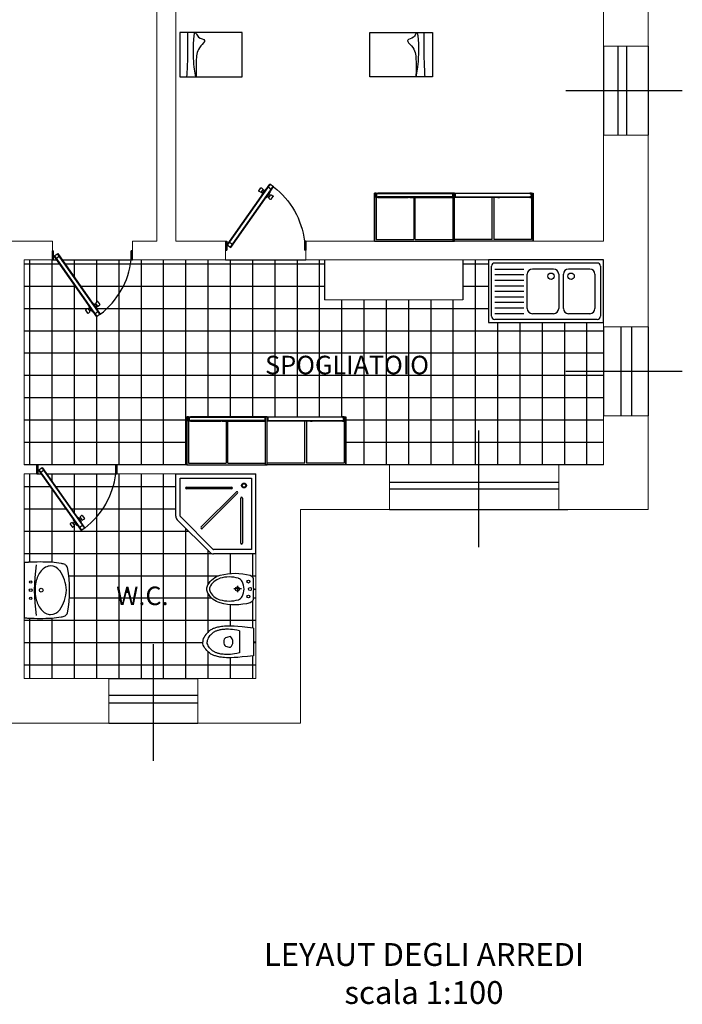
# Model space of a CAD drawing. Extents: x -136 to 13388, y 59 to 5179.
# Drawn here: x 4375 to 4383, y 306 to 317 of the extents above; entities that cross this region are included whole.
import ezdxf

# ---------------------------------------------------------------- set-up
doc = ezdxf.new("R2010")
doc.units = 0
doc.header["$LTSCALE"] = 0.35
doc.header["$MEASUREMENT"] = 0
doc.layers.get('0').update_dxf_attribs({"color": 1, "linetype": 'CONTINUOUS'})
for name, color, linetype in [('ADDC2DMDEF$0', 1, 'CONTINUOUS'), ('ARMADIO_sezione', 7, 'CONTINUOUS'), ('ARREDI--NZ', 6, 'CONTINUOUS'), ('ARREDI_attrezzature', 175, 'CONTINUOUS'), ('ARREDI_interni', 175, 'CONTINUOUS'), ('ATO02', 2, 'CONTINUOUS'), ('ATO03', 15, 'CONTINUOUS'), ('LAYER015', 3, 'CONTINUOUS'), ('PROIEZIONI FINISSIME', 251, 'CONTINUOUS')]:
    doc.layers.add(name, color=color, linetype=linetype)
doc.layers.add('porte', color=2, linetype='CONTINUOUS', lineweight=25)
doc.layers.add('SCRITTE', color=1, linetype='CONTINUOUS', lineweight=20)

# ---------------------------------------------------------------- blocks, each defined once
blk = doc.blocks.new('AA')
at = {"layer": 'LAYER015', "color": 5, "ltscale": 0.35}
for p, q in [((3755.988, 1512.775), (3755.988, 1512.675)), ((3756.888, 1512.775), (3756.888, 1512.675))]:
    blk.add_line(p, q, dxfattribs=at)
at = {"layer": 'LAYER015', "color": 1, "ltscale": 0.35}
for p, q in [((3755.988, 1512.675), (3756.004, 1512.675)), ((3756.888, 1512.675), (3756.875, 1512.675))]:
    blk.add_line(p, q, dxfattribs=at)
blk.add_arc((3756.898, 1512.67), 0.9, 127.4192, 173.2883, dxfattribs=at)
at = {"layer": 'porte', "color": 1}
for p, q in [((3756.351, 1513.385), (3756.393, 1513.414)), ((3756.829, 1512.704), (3756.351, 1513.385)), ((3756.834, 1512.708), (3756.356, 1513.388)), ((3756.378, 1513.357), (3756.41, 1513.38)), ((3756.866, 1512.73), (3756.388, 1513.41)), ((3756.871, 1512.734), (3756.393, 1513.414)), ((3756.436, 1513.354), (3756.436, 1513.354)), ((3756.479, 1513.301), (3756.443, 1513.353)), ((3756.472, 1513.348), (3756.455, 1513.335)), ((3756.488, 1513.325), (3756.469, 1513.352)), ((3756.47, 1513.359), (3756.485, 1513.374)), ((3756.516, 1513.341), (3756.493, 1513.373)), ((3756.379, 1513.245), (3756.356, 1513.277)), ((3756.377, 1513.294), (3756.358, 1513.285)), ((3756.403, 1513.266), (3756.384, 1513.293)), ((3756.387, 1513.288), (3756.404, 1513.3)), ((3756.402, 1513.259), (3756.387, 1513.244)), ((3756.428, 1513.265), (3756.392, 1513.317)), ((3756.394, 1513.324), (3756.394, 1513.324)), ((3756.399, 1513.271), (3756.416, 1513.283)), ((3756.436, 1513.264), (3756.436, 1513.264)), ((3756.484, 1513.33), (3756.467, 1513.318)), ((3756.478, 1513.294), (3756.478, 1513.294)), ((3756.494, 1513.324), (3756.514, 1513.333)), ((3755.988, 1512.775), (3756.004, 1512.775)), ((3756.004, 1512.775), (3756.004, 1512.675)), ((3756.813, 1512.738), (3756.844, 1512.761)), ((3756.871, 1512.734), (3756.829, 1512.704)), ((3756.875, 1512.775), (3756.875, 1512.675)), ((3756.888, 1512.775), (3756.875, 1512.775))]:
    blk.add_line(p, q, dxfattribs=at)
for centre, start, end in [((3756.439, 1513.35), 35.1089, 125.1089), ((3756.473, 1513.355), 134.5712, 215.1089), ((3756.488, 1513.37), 35.1089, 134.5712), ((3756.511, 1513.338), 295.6466, 35.1089), ((3756.36, 1513.28), 115.6466, 215.1089), ((3756.379, 1513.29), 35.1089, 115.6466), ((3756.383, 1513.248), 215.1089, 314.5712), ((3756.397, 1513.32), 125.1089, 215.1089), ((3756.398, 1513.263), 314.5712, 35.1089), ((3756.433, 1513.268), 215.1089, 305.1089), ((3756.475, 1513.298), 305.1089, 35.1089), ((3756.492, 1513.328), 215.1089, 295.6466)]:
    blk.add_arc(centre, 0.00523, start, end, dxfattribs=at)

msp = doc.modelspace()

# ---------------------------------------------------------------- hatches: boundary and pattern name
at = {"layer": 'ARREDI--NZ', "ltscale": 0.35}
h = msp.add_hatch(dxfattribs=at)
h.set_pattern_fill('NET', color=3, scale=2, style=0)
h.paths.add_polyline_path([(4381.685, 314.092), (4380.395, 314.092), (4380.395, 314.795), (4380.108, 314.795), (4380.108, 314.345), (4378.555, 314.345), (4378.555, 314.795), (4376.387, 314.795, -0.202857), (4376.04, 314.186), (4375.998, 314.156), (4375.955, 314.217, -0.458245), (4375.947, 314.218), (4375.935, 314.235), (4375.918, 314.223), (4375.924, 314.214), (4375.906, 314.196, -0.463455), (4375.898, 314.197), (4375.875, 314.23, -0.463455), (4375.877, 314.237), (4375.9, 314.249), (4375.906, 314.24), (4375.923, 314.252), (4375.911, 314.269, -0.458245), (4375.913, 314.277), (4375.549, 314.795), (4375.185, 314.795), (4375.185, 312.495), (4377.012, 312.495), (4377.012, 313.035), (4377.03, 313.035), (4377.052, 313.035), (4377.873, 313.035), (4377.894, 313.035), (4377.912, 313.035), (4377.934, 313.035), (4378.755, 313.035), (4378.776, 313.035), (4378.794, 313.035), (4378.794, 312.495), (4381.685, 312.495)])
h.paths.add_polyline_path([(4377.756, 313.776), (4379.86, 313.776), (4379.86, 313.459), (4377.756, 313.459)], flags=24)
h = msp.add_hatch(dxfattribs=at)
h.set_pattern_fill('NET', color=3, scale=2, style=0)
h.paths.add_polyline_path([(4376.387, 314.795), (4375.611, 314.795), (4375.955, 314.306, -0.414214), (4375.962, 314.305), (4375.974, 314.288), (4375.991, 314.3), (4375.985, 314.308), (4376.004, 314.326, -0.463455), (4376.011, 314.326), (4376.034, 314.293, -0.463455), (4376.032, 314.285), (4376.009, 314.274), (4376.003, 314.283), (4375.986, 314.271), (4375.998, 314.254, -0.414214), (4375.997, 314.246), (4376.04, 314.186, 0.202857)])
h = msp.add_hatch(dxfattribs=at)
h.set_pattern_fill('NET', color=3, scale=2, style=0)
h.paths.add_polyline_path([(4376.902, 311.878, -0.198912), (4376.885, 311.92), (4376.885, 312.395), (4376.212, 312.395, -0.202857), (4375.865, 311.786), (4375.823, 311.756), (4375.781, 311.817, -0.458245), (4375.773, 311.818), (4375.761, 311.835), (4375.744, 311.823), (4375.747, 311.818, -0.366629), (4375.746, 311.811), (4375.731, 311.796, -0.463455), (4375.723, 311.797), (4375.7, 311.83, -0.463455), (4375.702, 311.837), (4375.722, 311.847, -0.366629), (4375.728, 311.845), (4375.732, 311.84), (4375.749, 311.852), (4375.737, 311.869, -0.458245), (4375.739, 311.877), (4375.374, 312.395), (4375.185, 312.395), (4375.185, 311.391, -0.385638), (4375.191, 311.398, -0.012981), (4375.232, 311.401, -0.024014), (4375.494, 311.401, -0.033619), (4375.599, 311.388, -0.050916), (4375.643, 311.374, -0.253409), (4375.671, 311.341, -0.093501), (4375.671, 310.835, -0.253409), (4375.643, 310.801, -0.050916), (4375.599, 310.788, -0.033619), (4375.494, 310.775, -0.024014), (4375.232, 310.775, -0.012981), (4375.191, 310.778, -0.385638), (4375.185, 310.785), (4375.185, 310.095), (4377.785, 310.095), (4377.785, 310.507), (4377.758, 310.507), (4377.758, 310.352), (4377.689, 310.344), (4377.63, 310.338), (4377.581, 310.333), (4377.54, 310.331), (4377.507, 310.329), (4377.478, 310.329), (4377.455, 310.33), (4377.434, 310.331), (4377.415, 310.333), (4377.398, 310.335), (4377.382, 310.337), (4377.368, 310.34), (4377.355, 310.343), (4377.344, 310.346), (4377.333, 310.349), (4377.323, 310.352), (4377.314, 310.355), (4377.306, 310.359), (4377.297, 310.362), (4377.289, 310.366), (4377.281, 310.371), (4377.273, 310.377), (4377.264, 310.384), (4377.254, 310.392), (4377.244, 310.401), (4377.233, 310.412), (4377.222, 310.424), (4377.212, 310.437), (4377.203, 310.452), (4377.195, 310.469), (4377.19, 310.487), (4377.188, 310.507), (4377.19, 310.527), (4377.195, 310.545), (4377.203, 310.562), (4377.212, 310.577), (4377.222, 310.59), (4377.233, 310.603), (4377.244, 310.613), (4377.254, 310.623), (4377.264, 310.63), (4377.273, 310.637), (4377.281, 310.643), (4377.289, 310.648), (4377.297, 310.652), (4377.306, 310.656), (4377.314, 310.659), (4377.323, 310.662), (4377.333, 310.665), (4377.344, 310.668), (4377.355, 310.671), (4377.368, 310.674), (4377.382, 310.677), (4377.398, 310.679), (4377.415, 310.681), (4377.434, 310.683), (4377.455, 310.684), (4377.478, 310.685), (4377.507, 310.685), (4377.54, 310.683), (4377.581, 310.681), (4377.63, 310.676), (4377.689, 310.67), (4377.758, 310.662), (4377.758, 310.507), (4377.785, 310.507), (4377.785, 311.1), (4377.757, 311.1, 0.024511), (4377.755, 310.984, -0.292133), (4377.72, 310.946, -0.13156), (4377.385, 310.944, -0.19833), (4377.247, 311.053, -0.14018), (4377.236, 311.1, -0.149535), (4377.248, 311.15, -0.19591), (4377.385, 311.256, -0.131552), (4377.72, 311.255, -0.292268), (4377.755, 311.217, 0.024753), (4377.757, 311.1), (4377.785, 311.1), (4377.785, 311.495), (4377.31, 311.495, -0.198912), (4377.267, 311.513)])
h.paths.add_polyline_path([(4376.212, 312.395), (4375.436, 312.395), (4375.78, 311.906, -0.414214), (4375.788, 311.905), (4375.8, 311.888), (4375.817, 311.9), (4375.813, 311.905, -0.366629), (4375.814, 311.912), (4375.829, 311.926, -0.463455), (4375.837, 311.926), (4375.86, 311.893, -0.463455), (4375.858, 311.885), (4375.839, 311.876, -0.366629), (4375.832, 311.878), (4375.829, 311.883), (4375.812, 311.871), (4375.824, 311.854, -0.414214), (4375.822, 311.846), (4375.865, 311.786, 0.202857)], flags=17)
h.paths.add_polyline_path([(4376.148, 311.184), (4376.874, 311.184), (4376.874, 310.868), (4376.148, 310.868)], flags=24)
h.paths.add_polyline_path([(4376.287, 311.05), (4376.308, 311.05), (4376.308, 311.112), (4376.287, 311.112)], flags=8)

# ---------------------------------------------------------------- linework, layer by layer
at = {"color": 5, "lineweight": 0}
for p, q in [((4376.675, 315.005, -0.088), (4376.675, 320.765, -0.088)), ((4376.885, 315.005, -0.088), (4376.885, 320.705, -0.088)), ((4381.685, 317.195, -0.088), (4381.685, 318.395, -0.088)), ((4382.185, 317.195, -0.088), (4382.185, 318.395, -0.088)), ((4381.685, 317.195, -0.265), (4382.185, 317.195, -0.265)), ((4381.685, 316.195, -0.265), (4382.185, 316.195, -0.265)), ((4381.685, 315.005, -0.088), (4381.685, 316.195, -0.088)), ((4382.185, 314.045, -0.088), (4382.185, 316.195, -0.088)), ((4374.695, 315.005, -0.088), (4375.502, 315.005, -0.088)), ((4375.502, 315.005, -0.088), (4375.502, 314.795, -0.088)), ((4376.402, 315.005, -0.088), (4376.675, 315.005, -0.088)), ((4376.402, 315.005, -0.088), (4376.402, 314.795, -0.088)), ((4376.885, 315.005, -0.088), (4377.445, 315.005, -0.088)), ((4377.445, 315.005, -0.088), (4377.445, 314.795, -0.088)), ((4378.345, 315.005, -0.088), (4381.685, 315.005, -0.088)), ((4378.345, 315.005, -0.088), (4378.345, 314.795, -0.088)), ((4375.185, 312.495, -0.088), (4375.185, 314.795, -0.088)), ((4375.185, 314.795, -0.088), (4375.502, 314.795, -0.088)), ((4376.402, 314.795, -0.088), (4377.445, 314.795, -0.088)), ((4378.345, 314.795, -0.088), (4381.685, 314.795, -0.088)), ((4381.685, 314.045, -0.088), (4381.685, 314.795, -0.088)), ((4381.685, 314.045, -0.088), (4382.185, 314.045, -0.088)), ((4381.685, 313.045, -0.088), (4382.185, 313.045, -0.088)), ((4381.685, 312.495, -0.088), (4381.685, 313.045, -0.088)), ((4382.185, 311.995, -0.088), (4382.185, 313.045, -0.088)), ((4375.185, 312.495, -0.088), (4375.328, 312.495, -0.088)), ((4375.328, 312.495, -0.088), (4375.328, 312.395, -0.088)), ((4376.228, 312.495, -0.088), (4379.285, 312.495, -0.088)), ((4376.228, 312.495, -0.088), (4376.228, 312.395, -0.088)), ((4379.285, 312.495, -0.088), (4379.285, 311.995, -0.088)), ((4381.185, 312.495, -0.088), (4381.685, 312.495, -0.088)), ((4381.185, 312.495, -0.088), (4381.185, 311.995, -0.088)), ((4375.185, 312.395, -0.088), (4375.328, 312.395, -0.088)), ((4375.185, 310.095, -0.088), (4375.185, 312.395, -0.088)), ((4376.228, 312.395, -0.088), (4377.785, 312.395, -0.088)), ((4377.785, 310.095, -0.088), (4377.785, 312.395, -0.088)), ((4378.285, 311.995, -0.088), (4379.285, 311.995, -0.088)), ((4378.285, 309.595, -0.088), (4378.285, 311.995, -0.088)), ((4381.185, 311.995, -0.088), (4382.185, 311.995, -0.088)), ((4375.185, 310.095, -0.088), (4376.135, 310.095, -0.088)), ((4376.135, 310.095, 0.177), (4376.135, 309.595, 0.177)), ((4377.135, 310.095, -0.088), (4377.785, 310.095, -0.088)), ((4377.135, 310.095, 0.177), (4377.135, 309.595, 0.177)), ((4374.285, 309.595, -0.088), (4376.135, 309.595, -0.088)), ((4377.135, 309.595, -0.088), (4378.285, 309.595, -0.088))]:
    msp.add_line(p, q, dxfattribs=at)
at = {"color": 1}
for p, q in [((4381.685, 317.195, -0.265), (4381.685, 316.195, -0.265)), ((4381.846, 317.195, -0.265), (4381.846, 316.195, -0.265)), ((4381.943, 317.195, -0.265), (4381.943, 316.195, -0.265)), ((4382.185, 317.195, -0.265), (4382.185, 316.195, -0.265)), ((4379.14, 315.521, -0.088), (4379.14, 315.539, -0.088)), ((4379.14, 315.539, -0.088), (4379.592, 315.539, -0.088)), ((4380.872, 315.539, -0.088), (4380.42, 315.539, -0.088)), ((4380.872, 315.521, -0.088), (4380.872, 315.539, -0.088)), ((4379.99, 315.503, -0.088), (4379.541, 315.503, -0.088)), ((4379.99, 315.521, -0.088), (4379.99, 315.503, -0.088)), ((4380.022, 315.521, -0.088), (4380.022, 315.503, -0.088)), ((4380.022, 315.503, -0.088), (4380.471, 315.503, -0.088)), ((4381.685, 314.045, -0.088), (4381.685, 313.045, -0.088)), ((4381.879, 314.045, -0.088), (4381.879, 313.045, -0.088)), ((4382.001, 314.045, -0.088), (4382.001, 313.045, -0.088)), ((4382.185, 314.045, -0.088), (4382.185, 313.045, -0.088)), ((4377.037, 313.011, -0.088), (4377.037, 313.029, -0.088)), ((4377.037, 313.029, -0.088), (4377.489, 313.029, -0.088)), ((4377.887, 312.993, -0.088), (4377.439, 312.993, -0.088)), ((4377.887, 313.011, -0.088), (4377.887, 312.993, -0.088)), ((4377.919, 313.011, -0.088), (4377.919, 312.993, -0.088)), ((4377.919, 312.993, -0.088), (4378.368, 312.993, -0.088)), ((4378.769, 313.029, -0.088), (4378.318, 313.029, -0.088)), ((4378.769, 313.011, -0.088), (4378.769, 313.029, -0.088)), ((4381.285, 312.495, -0.088), (4379.285, 312.495, -0.088)), ((4379.285, 312.299, -0.088), (4381.185, 312.299, -0.088)), ((4379.285, 312.226, -0.088), (4381.185, 312.226, -0.088)), ((4379.285, 311.995, -0.088), (4381.285, 311.995, -0.088)), ((4377.578, 311.138, -0.088), (4377.578, 311.065, -0.088)), ((4377.622, 311.103, -0.088), (4377.539, 311.103, -0.088)), ((4377.757, 311.1, -0.088), (4377.785, 311.1, -0.088)), ((4377.602, 310.631, -0.088), (4377.602, 310.383, -0.088)), ((4377.758, 310.662, -0.088), (4377.758, 310.352, -0.088)), ((4377.757, 310.507, -0.088), (4377.785, 310.507, -0.088)), ((4376.135, 310.095, 0.177), (4377.135, 310.095, 0.177)), ((4376.135, 309.911, 0.177), (4377.135, 309.911, 0.177)), ((4376.135, 309.824, 0.177), (4377.135, 309.824, 0.177)), ((4376.135, 309.595, 0.177), (4377.135, 309.595, 0.177))]:
    msp.add_line(p, q, dxfattribs=at)
for p, q in [((4380.395, 314.795, -0.088), (4380.395, 314.092, -0.088)), ((4381.685, 314.795, -0.088), (4380.395, 314.795, -0.088)), ((4381.614, 314.76, -0.088), (4380.465, 314.76, -0.088)), ((4381.685, 314.092, -0.088), (4381.685, 314.795, -0.088)), ((4380.43, 314.162, -0.088), (4380.43, 314.725, -0.088)), ((4380.791, 314.688, -0.088), (4380.465, 314.688, -0.088)), ((4381.125, 314.692, -0.088), (4380.888, 314.692, -0.088)), ((4381.531, 314.692, -0.088), (4381.294, 314.692, -0.088)), ((4381.65, 314.725, -0.088), (4381.65, 314.162, -0.088)), ((4380.791, 314.626, -0.088), (4380.465, 314.626, -0.088)), ((4380.791, 314.564, -0.088), (4380.465, 314.564, -0.088)), ((4380.829, 314.25, -0.088), (4380.829, 314.634, -0.088)), ((4381.183, 314.634, -0.088), (4381.183, 314.25, -0.088)), ((4381.236, 314.25, -0.088), (4381.236, 314.634, -0.088)), ((4381.59, 314.634, -0.088), (4381.59, 314.25, -0.088)), ((4380.791, 314.501, -0.088), (4380.465, 314.501, -0.088)), ((4380.791, 314.439, -0.088), (4380.465, 314.439, -0.088)), ((4380.791, 314.377, -0.088), (4380.465, 314.377, -0.088)), ((4380.791, 314.315, -0.088), (4380.465, 314.315, -0.088)), ((4380.791, 314.253, -0.088), (4380.465, 314.253, -0.088)), ((4380.791, 314.191, -0.088), (4380.465, 314.191, -0.088)), ((4381.614, 314.127, -0.088), (4380.465, 314.127, -0.088)), ((4381.125, 314.191, -0.088), (4380.888, 314.191, -0.088)), ((4381.531, 314.191, -0.088), (4381.294, 314.191, -0.088)), ((4380.395, 314.092, -0.088), (4381.685, 314.092, -0.088))]:
    msp.add_line(p, q)
at = {"color": 1, "lineweight": 0}
msp.add_line((4378.555, 314.345, -0.088), (4380.108, 314.345, -0.088), dxfattribs=at)
at = {"color": 1, "elevation": -0.088}
for points in [[(4377.247, 311.053, -0.14018), (4377.236, 311.1, -0.143193), (4377.247, 311.148, -0.19833), (4377.385, 311.256, -0.131562), (4377.72, 311.255, -0.292133), (4377.755, 311.217, 0.024753), (4377.757, 311.1, 0.024511), (4377.755, 310.984, -0.292133), (4377.72, 310.946, -0.13156), (4377.385, 310.944, -0.19833)], [(4377.5, 310.447, 0.456663), (4377.5, 310.567, 0.067655), (4377.445, 310.553, 0.231456), (4377.43, 310.537, 0.070039), (4377.426, 310.507, 0.070039), (4377.43, 310.478, 0.231456), (4377.445, 310.461, 0.067655)]]:
    msp.add_lwpolyline(points, format="xyb", close=True, dxfattribs=at)
at = {"color": 1}
for points in [[(4377.758, 310.662), (4377.689, 310.67), (4377.63, 310.676), (4377.581, 310.681), (4377.54, 310.683), (4377.507, 310.685), (4377.478, 310.685), (4377.455, 310.684), (4377.434, 310.683), (4377.415, 310.681), (4377.398, 310.679), (4377.382, 310.677), (4377.368, 310.674), (4377.355, 310.671), (4377.344, 310.668), (4377.333, 310.665), (4377.323, 310.662), (4377.314, 310.659), (4377.306, 310.656), (4377.297, 310.652), (4377.289, 310.648), (4377.281, 310.643), (4377.273, 310.637), (4377.264, 310.63), (4377.254, 310.623), (4377.244, 310.613), (4377.233, 310.603), (4377.222, 310.59), (4377.212, 310.577), (4377.203, 310.562), (4377.195, 310.545), (4377.19, 310.527), (4377.188, 310.507)], [(4377.602, 310.631), (4377.572, 310.638), (4377.545, 310.643), (4377.521, 310.646), (4377.499, 310.648), (4377.479, 310.649), (4377.461, 310.649), (4377.445, 310.649), (4377.431, 310.648), (4377.417, 310.646), (4377.404, 310.645), (4377.392, 310.643), (4377.382, 310.641), (4377.372, 310.638), (4377.362, 310.636), (4377.354, 310.634), (4377.346, 310.631), (4377.339, 310.629), (4377.332, 310.626), (4377.326, 310.623), (4377.319, 310.62), (4377.313, 310.616), (4377.306, 310.611), (4377.299, 310.606), (4377.291, 310.599), (4377.283, 310.592), (4377.274, 310.583), (4377.265, 310.574), (4377.257, 310.563), (4377.25, 310.551), (4377.244, 310.538), (4377.24, 310.523), (4377.238, 310.507)], [(4377.758, 310.352), (4377.689, 310.344), (4377.63, 310.338), (4377.581, 310.333), (4377.54, 310.331), (4377.507, 310.329), (4377.478, 310.329), (4377.455, 310.33), (4377.434, 310.331), (4377.415, 310.333), (4377.398, 310.335), (4377.382, 310.337), (4377.368, 310.34), (4377.355, 310.343), (4377.344, 310.346), (4377.333, 310.349), (4377.323, 310.352), (4377.314, 310.355), (4377.306, 310.359), (4377.297, 310.362), (4377.289, 310.366), (4377.281, 310.371), (4377.273, 310.377), (4377.264, 310.384), (4377.254, 310.392), (4377.244, 310.401), (4377.233, 310.412), (4377.222, 310.424), (4377.212, 310.437), (4377.203, 310.452), (4377.195, 310.469), (4377.19, 310.487), (4377.188, 310.507)], [(4377.602, 310.383), (4377.572, 310.376), (4377.545, 310.372), (4377.521, 310.368), (4377.499, 310.366), (4377.479, 310.365), (4377.461, 310.365), (4377.445, 310.365), (4377.431, 310.366), (4377.417, 310.368), (4377.404, 310.369), (4377.392, 310.371), (4377.382, 310.374), (4377.372, 310.376), (4377.362, 310.378), (4377.354, 310.381), (4377.346, 310.383), (4377.339, 310.386), (4377.332, 310.388), (4377.326, 310.391), (4377.319, 310.395), (4377.313, 310.398), (4377.306, 310.403), (4377.299, 310.408), (4377.291, 310.415), (4377.283, 310.422), (4377.274, 310.431), (4377.265, 310.44), (4377.257, 310.451), (4377.25, 310.463), (4377.244, 310.477), (4377.24, 310.491), (4377.238, 310.507)]]:
    msp.add_lwpolyline(points, dxfattribs=at)
for centre in [(4381.097, 314.612, -0.088), (4381.322, 314.612, -0.088)]:
    msp.add_circle(centre, 0.0353)
for centre, radius in [((4377.578, 311.101, -0.088), 0.023), ((4377.701, 311.184, -0.088), 0.016), ((4377.719, 311.101, -0.088), 0.018), ((4377.701, 311.017, -0.088), 0.016)]:
    msp.add_circle(centre, radius, dxfattribs=at)
for centre, radius, start, end in [((4377.484, 310.859, -0.088), 0.377, 73.916, 105.9502), ((4377.368, 311.094, -0.088), 0.105, 164.7148, 176.3452), ((4377.443, 311.033, -0.088), 0.197, 108.4042, 153.365), ((4377.563, 311.15, -0.088), 0.075, 27.1131, 70.327), ((4377.491, 311.104, -0.088), 0.161, 358.8923, 30.1429), ((4377.368, 311.107, -0.088), 0.105, 183.521, 195.1514), ((4377.443, 311.167, -0.088), 0.197, 206.5012, 251.462), ((4377.563, 311.051, -0.088), 0.075, 289.5392, 332.7532), ((4377.491, 311.098, -0.088), 0.161, 329.7233, 0.974), ((4377.485, 311.343, -0.088), 0.377, 253.916, 285.9502)]:
    msp.add_arc(centre, radius, start, end, dxfattribs=at)
for points in [[(4380.465, 314.76, -0.088), (4380.446, 314.76, -0.088), (4380.43, 314.744, -0.088), (4380.43, 314.725, -0.088)], [(4381.65, 314.725, -0.088), (4381.65, 314.744, -0.088), (4381.634, 314.76, -0.088), (4381.614, 314.76, -0.088)], [(4380.888, 314.692, -0.088), (4380.855, 314.692, -0.088), (4380.829, 314.666, -0.088), (4380.829, 314.634, -0.088)], [(4381.183, 314.634, -0.088), (4381.183, 314.666, -0.088), (4381.157, 314.692, -0.088), (4381.125, 314.692, -0.088)], [(4381.294, 314.692, -0.088), (4381.262, 314.692, -0.088), (4381.236, 314.666, -0.088), (4381.236, 314.634, -0.088)], [(4381.59, 314.634, -0.088), (4381.59, 314.666, -0.088), (4381.564, 314.692, -0.088), (4381.531, 314.692, -0.088)], [(4380.829, 314.25, -0.088), (4380.829, 314.217, -0.088), (4380.855, 314.191, -0.088), (4380.888, 314.191, -0.088)], [(4381.125, 314.191, -0.088), (4381.157, 314.191, -0.088), (4381.183, 314.217, -0.088), (4381.183, 314.25, -0.088)], [(4381.236, 314.25, -0.088), (4381.236, 314.217, -0.088), (4381.262, 314.191, -0.088), (4381.294, 314.191, -0.088)], [(4381.531, 314.191, -0.088), (4381.564, 314.191, -0.088), (4381.59, 314.217, -0.088), (4381.59, 314.25, -0.088)], [(4380.43, 314.162, -0.088), (4380.43, 314.143, -0.088), (4380.446, 314.127, -0.088), (4380.465, 314.127, -0.088)], [(4381.614, 314.127, -0.088), (4381.634, 314.127, -0.088), (4381.65, 314.143, -0.088), (4381.65, 314.162, -0.088)]]:
    msp.add_open_spline(points, degree=3)
at = {"layer": 'ADDC2DMDEF$0', "linetype": 'ByBlock', "lineweight": -2}
for p, q in [((4381.262, 316.695, -0.265), (4382.57, 316.695, -0.265)), ((4381.262, 313.545, -0.088), (4382.57, 313.545, -0.088)), ((4380.285, 311.572, -0.088), (4380.285, 312.88, -0.088)), ((4376.635, 309.172, 0.177), (4376.635, 310.48, 0.177))]:
    msp.add_line(p, q, dxfattribs=at)
at = {"layer": 'ARMADIO_sezione', "color": 1}
for p, q in [((4379.115, 315.005, -0.088), (4379.115, 315.545, -0.088)), ((4379.115, 315.545, -0.088), (4379.115, 315.005, -0.088)), ((4379.133, 315.545, -0.088), (4379.115, 315.545, -0.088)), ((4379.115, 315.005, -0.088), (4379.115, 315.545, -0.088)), ((4379.115, 315.005, -0.088), (4379.115, 315.545, -0.088)), ((4379.133, 315.545, -0.088), (4379.154, 315.545, -0.088)), ((4379.133, 315.495, -0.088), (4379.133, 315.545, -0.088)), ((4379.133, 315.545, -0.088), (4379.133, 315.023, -0.088)), ((4379.14, 315.539, -0.088), (4379.14, 315.503, -0.088)), ((4379.154, 315.539, -0.088), (4379.14, 315.539, -0.088)), ((4379.154, 315.545, -0.088), (4379.154, 315.539, -0.088)), ((4379.997, 315.545, -0.088), (4379.976, 315.545, -0.088)), ((4379.976, 315.545, -0.088), (4379.976, 315.539, -0.088)), ((4379.976, 315.539, -0.088), (4379.99, 315.539, -0.088)), ((4379.99, 315.539, -0.088), (4379.99, 315.503, -0.088)), ((4379.997, 315.495, -0.088), (4379.997, 315.545, -0.088)), ((4379.997, 315.023, -0.088), (4379.997, 315.545, -0.088)), ((4379.997, 315.545, -0.088), (4380.015, 315.545, -0.088)), ((4379.997, 315.005, -0.088), (4379.997, 315.545, -0.088)), ((4380.015, 315.545, -0.088), (4379.997, 315.545, -0.088)), ((4380.015, 315.005, -0.088), (4380.015, 315.545, -0.088)), ((4380.015, 315.545, -0.088), (4380.036, 315.545, -0.088)), ((4380.015, 315.495, -0.088), (4380.015, 315.545, -0.088)), ((4380.015, 315.023, -0.088), (4380.015, 315.545, -0.088)), ((4380.036, 315.539, -0.088), (4380.022, 315.539, -0.088)), ((4380.022, 315.539, -0.088), (4380.022, 315.503, -0.088)), ((4380.036, 315.545, -0.088), (4380.036, 315.539, -0.088)), ((4380.879, 315.545, -0.088), (4380.858, 315.545, -0.088)), ((4380.858, 315.545, -0.088), (4380.858, 315.539, -0.088)), ((4380.858, 315.539, -0.088), (4380.872, 315.539, -0.088)), ((4380.872, 315.539, -0.088), (4380.872, 315.503, -0.088)), ((4380.879, 315.495, -0.088), (4380.879, 315.545, -0.088)), ((4380.879, 315.545, -0.088), (4380.879, 315.023, -0.088)), ((4380.879, 315.545, -0.088), (4380.897, 315.545, -0.088)), ((4380.897, 315.005, -0.088), (4380.897, 315.545, -0.088)), ((4380.897, 315.545, -0.088), (4380.897, 315.005, -0.088)), ((4379.154, 315.495, -0.088), (4379.133, 315.495, -0.088)), ((4379.14, 315.503, -0.088), (4379.154, 315.503, -0.088)), ((4379.154, 315.503, -0.088), (4379.154, 315.495, -0.088)), ((4379.511, 315.495, -0.088), (4379.493, 315.495, -0.088)), ((4379.556, 315.495, -0.088), (4379.556, 315.023, -0.088)), ((4379.574, 315.023, -0.088), (4379.574, 315.495, -0.088)), ((4379.976, 315.503, -0.088), (4379.976, 315.495, -0.088)), ((4379.976, 315.495, -0.088), (4379.997, 315.495, -0.088)), ((4380.036, 315.495, -0.088), (4380.015, 315.495, -0.088)), ((4380.036, 315.503, -0.088), (4380.036, 315.495, -0.088)), ((4380.438, 315.023, -0.088), (4380.438, 315.495, -0.088)), ((4380.456, 315.495, -0.088), (4380.456, 315.023, -0.088)), ((4380.501, 315.495, -0.088), (4380.519, 315.495, -0.088)), ((4380.872, 315.503, -0.088), (4380.858, 315.503, -0.088)), ((4380.858, 315.503, -0.088), (4380.858, 315.495, -0.088)), ((4380.858, 315.495, -0.088), (4380.879, 315.495, -0.088)), ((4379.115, 315.005, -0.088), (4380.015, 315.005, -0.088)), ((4379.133, 315.023, -0.088), (4379.556, 315.023, -0.088)), ((4379.574, 315.023, -0.088), (4379.997, 315.023, -0.088)), ((4380.897, 315.005, -0.088), (4379.997, 315.005, -0.088)), ((4380.438, 315.023, -0.088), (4380.015, 315.023, -0.088)), ((4380.879, 315.023, -0.088), (4380.456, 315.023, -0.088)), ((4377.012, 312.495, -0.088), (4377.012, 313.035, -0.088)), ((4377.012, 313.035, -0.088), (4377.012, 312.495, -0.088)), ((4377.03, 313.035, -0.088), (4377.012, 313.035, -0.088)), ((4377.03, 313.035, -0.088), (4377.052, 313.035, -0.088)), ((4377.03, 312.985, -0.088), (4377.03, 313.035, -0.088)), ((4377.03, 313.035, -0.088), (4377.03, 312.513, -0.088)), ((4377.037, 313.029, -0.088), (4377.037, 312.993, -0.088)), ((4377.052, 313.029, -0.088), (4377.037, 313.029, -0.088)), ((4377.037, 312.993, -0.088), (4377.052, 312.993, -0.088)), ((4377.052, 313.035, -0.088), (4377.052, 313.029, -0.088)), ((4377.052, 312.993, -0.088), (4377.052, 312.985, -0.088)), ((4377.894, 313.035, -0.088), (4377.873, 313.035, -0.088)), ((4377.873, 313.035, -0.088), (4377.873, 313.029, -0.088)), ((4377.873, 313.029, -0.088), (4377.887, 313.029, -0.088)), ((4377.873, 312.993, -0.088), (4377.873, 312.985, -0.088)), ((4377.887, 313.029, -0.088), (4377.887, 312.993, -0.088)), ((4377.894, 312.985, -0.088), (4377.894, 313.035, -0.088)), ((4377.894, 312.513, -0.088), (4377.894, 313.035, -0.088)), ((4377.894, 313.035, -0.088), (4377.912, 313.035, -0.088)), ((4377.894, 312.495, -0.088), (4377.894, 313.035, -0.088)), ((4377.912, 313.035, -0.088), (4377.894, 313.035, -0.088)), ((4377.912, 312.495, -0.088), (4377.912, 313.035, -0.088)), ((4377.912, 313.035, -0.088), (4377.934, 313.035, -0.088)), ((4377.912, 312.985, -0.088), (4377.912, 313.035, -0.088)), ((4377.912, 312.513, -0.088), (4377.912, 313.035, -0.088)), ((4377.934, 313.029, -0.088), (4377.919, 313.029, -0.088)), ((4377.919, 313.029, -0.088), (4377.919, 312.993, -0.088)), ((4377.934, 313.035, -0.088), (4377.934, 313.029, -0.088)), ((4377.934, 312.993, -0.088), (4377.934, 312.985, -0.088)), ((4378.776, 313.035, -0.088), (4378.755, 313.035, -0.088)), ((4378.755, 313.035, -0.088), (4378.755, 313.029, -0.088)), ((4378.755, 313.029, -0.088), (4378.769, 313.029, -0.088)), ((4378.769, 312.993, -0.088), (4378.755, 312.993, -0.088)), ((4378.755, 312.993, -0.088), (4378.755, 312.985, -0.088)), ((4378.769, 313.029, -0.088), (4378.769, 312.993, -0.088)), ((4378.776, 312.985, -0.088), (4378.776, 313.035, -0.088)), ((4378.776, 313.035, -0.088), (4378.776, 312.513, -0.088)), ((4378.776, 313.035, -0.088), (4378.794, 313.035, -0.088)), ((4378.794, 312.495, -0.088), (4378.794, 313.035, -0.088)), ((4378.794, 313.035, -0.088), (4378.794, 312.495, -0.088)), ((4377.052, 312.985, -0.088), (4377.03, 312.985, -0.088)), ((4377.408, 312.985, -0.088), (4377.39, 312.985, -0.088)), ((4377.453, 312.985, -0.088), (4377.453, 312.513, -0.088)), ((4377.471, 312.513, -0.088), (4377.471, 312.985, -0.088)), ((4377.873, 312.985, -0.088), (4377.894, 312.985, -0.088)), ((4377.934, 312.985, -0.088), (4377.912, 312.985, -0.088)), ((4378.335, 312.513, -0.088), (4378.335, 312.985, -0.088)), ((4378.353, 312.985, -0.088), (4378.353, 312.513, -0.088)), ((4378.398, 312.985, -0.088), (4378.416, 312.985, -0.088)), ((4378.755, 312.985, -0.088), (4378.776, 312.985, -0.088)), ((4377.012, 312.495, -0.088), (4377.912, 312.495, -0.088)), ((4377.03, 312.513, -0.088), (4377.453, 312.513, -0.088)), ((4377.471, 312.513, -0.088), (4377.894, 312.513, -0.088)), ((4378.794, 312.495, -0.088), (4377.894, 312.495, -0.088)), ((4378.335, 312.513, -0.088), (4377.912, 312.513, -0.088)), ((4378.776, 312.513, -0.088), (4378.353, 312.513, -0.088))]:
    msp.add_line(p, q, dxfattribs=at)
at = {"layer": 'ARREDI--NZ', "color": 3, "ltscale": 0.35}
for p, q in [((4375.502, 314.795, -0.088), (4375.549, 314.795, -0.088)), ((4375.611, 314.795, -0.088), (4376.402, 314.795, -0.088)), ((4377.445, 314.795, -0.088), (4378.345, 314.795, -0.088)), ((4375.436, 312.395, -0.088), (4376.228, 312.395, -0.088))]:
    msp.add_line(p, q, dxfattribs=at)
at = {"layer": 'ARREDI--NZ', "color": 1, "ltscale": 0.35}
for p, q in [((4378.555, 314.795, -0.442), (4378.555, 314.345, -0.442)), ((4380.108, 314.795, -0.442), (4380.108, 314.345, -0.442))]:
    msp.add_line(p, q, dxfattribs=at)
at = {"layer": 'ARREDI--NZ', "color": 0, "ltscale": 0.35}
msp.add_line((4375.328, 312.395, -0.088), (4375.374, 312.395, -0.088), dxfattribs=at)
at = {"layer": 'ARREDI_attrezzature', "color": 1, "elevation": -0.088}
for points in [[(4376.932, 317.348), (4376.932, 316.848), (4377.632, 316.848), (4377.632, 317.348)], [(4379.765, 317.348), (4379.765, 316.848), (4379.065, 316.848), (4379.065, 317.348)]]:
    msp.add_lwpolyline(points, close=True, dxfattribs=at)
at = {"layer": 'ARREDI_attrezzature', "color": 1}
for points in [[(4377.012, 316.848, -0.088), (4377.022, 317.079, -0.088), (4377.022, 317.348, -0.088)], [(4377.112, 316.848, -0.088), (4377.086, 317.059, -0.088), (4377.116, 317.337, -0.088), (4377.142, 317.295, -0.088), (4377.209, 317.259, -0.088), (4377.166, 317.196, -0.088), (4377.116, 317.046, -0.088), (4377.116, 316.848, -0.088)], [(4379.584, 316.848, -0.088), (4379.611, 317.059, -0.088), (4379.581, 317.337, -0.088), (4379.555, 317.295, -0.088), (4379.487, 317.259, -0.088), (4379.531, 317.196, -0.088), (4379.581, 317.046, -0.088), (4379.581, 316.848, -0.088)], [(4379.684, 316.848, -0.088), (4379.674, 317.079, -0.088), (4379.674, 317.348, -0.088)]]:
    msp.add_spline(points, degree=3, dxfattribs=at)
at = {"layer": 'ARREDI_interni', "color": 1}
msp.add_line((4375.185, 311.391, -0.088), (4375.185, 310.785, -0.088), dxfattribs=at)
for centre, radius in [((4375.258, 311.179, -0.088), 0.0137), ((4375.258, 311.088, -0.088), 0.0159), ((4375.258, 310.997, -0.088), 0.0137), ((4375.376, 311.088, -0.088), 0.0209)]:
    msp.add_circle(centre, radius, dxfattribs=at)
for centre, radius, start, end in [((4375.192, 311.391, -0.088), 0.00728, 95.6459, 180), ((4375.269, 310.614, -0.088), 0.787, 92.6712, 95.6459), ((4375.363, 308.674, -0.088), 2.73, 87.2487, 92.7513), ((4377.118, 311.088, -0.088), 1.82, 170.9801, 189.0199), ((4375.503, 311.196, -0.088), 0.168, 117.6543, 139.9263), ((4375.482, 311.242, -0.088), 0.118, 90, 119.1017), ((4375.482, 311.237, -0.088), 0.123, 34.3086, 90), ((4375.449, 310.615, -0.088), 0.787, 78.8129, 86.6981), ((4375.557, 311.164, -0.088), 0.228, 67.5626, 78.5875), ((4375.626, 311.332, -0.088), 0.0455, 10.6833, 67.5626), ((4374.329, 311.088, -0.088), 1.365, 349.3167, 10.6833), ((4375.62, 311.117, -0.088), 0.309, 142.5797, 168.4319), ((4375.226, 311.063, -0.088), 0.433, 3.2914, 34.3086), ((4375.74, 311.09, -0.088), 0.432, 168.2168, 180.362), ((4375.74, 311.085, -0.088), 0.432, 179.638, 191.7832), ((4375.226, 311.113, -0.088), 0.433, 325.6914, 356.7086), ((4375.62, 311.059, -0.088), 0.309, 191.5681, 217.4203), ((4375.192, 310.785, -0.088), 0.00728, 180, 264.3541), ((4375.503, 310.979, -0.088), 0.168, 220.0737, 242.3457), ((4375.482, 310.933, -0.088), 0.118, 240.8983, 270), ((4375.482, 310.938, -0.088), 0.123, 270, 325.6914), ((4375.449, 311.56, -0.088), 0.787, 273.3019, 281.1871), ((4375.557, 311.011, -0.088), 0.228, 281.4125, 292.4374), ((4375.626, 310.843, -0.088), 0.0455, 292.4374, 349.3167), ((4375.269, 311.561, -0.088), 0.787, 264.3541, 267.3288), ((4375.363, 313.501, -0.088), 2.73, 267.2487, 272.7513)]:
    msp.add_arc(centre, radius, start, end, dxfattribs=at)
at = {"layer": 'ATO02', "color": 1}
for p, q in [((4376.885, 311.92, -0.088), (4376.885, 312.395, -0.088)), ((4376.935, 311.92, -0.088), (4376.935, 312.345, -0.088)), ((4376.935, 312.345, -0.088), (4377.735, 312.345, -0.088)), ((4377.735, 312.345, -0.088), (4377.735, 311.545, -0.088)), ((4377.303, 311.548, -0.088), (4376.938, 311.913, -0.088)), ((4377.267, 311.513, -0.088), (4376.902, 311.878, -0.088)), ((4377.735, 311.545, -0.088), (4377.31, 311.545, -0.088)), ((4377.785, 311.495, -0.088), (4377.31, 311.495, -0.088))]:
    msp.add_line(p, q, dxfattribs=at)
msp.add_circle((4377.652, 312.263, -0.088), 0.0275, dxfattribs=at)
for centre, radius, start, end in [((4376.945, 311.92, -0.088), 0.06, 180, 225), ((4376.945, 311.92, -0.088), 0.01, 180, 225), ((4377.31, 311.555, -0.088), 0.06, 225, 270), ((4377.31, 311.555, -0.088), 0.01, 225, 270)]:
    msp.add_arc(centre, radius, start, end, dxfattribs=at)
at = {"layer": 'ATO03', "color": 1}
for p, q in [((4377.005, 312.245, -0.088), (4377.511, 312.245, -0.088)), ((4377.511, 312.225, -0.088), (4377.005, 312.225, -0.088)), ((4377.566, 312.19, -0.088), (4377.169, 311.794, -0.088)), ((4377.184, 311.78, -0.088), (4377.58, 312.176, -0.088)), ((4377.615, 311.615, -0.088), (4377.615, 312.121, -0.088)), ((4377.635, 312.121, -0.088), (4377.635, 311.615, -0.088))]:
    msp.add_line(p, q, dxfattribs=at)
msp.add_circle((4377.652, 312.263, -0.088), 0.02, dxfattribs=at)
for centre, start, end in [((4377.005, 312.235, -0.088), 90, 270), ((4377.511, 312.235, -0.088), 270, 90), ((4377.573, 312.183, -0.088), 315, 135), ((4377.625, 312.121, -0.088), 0, 180), ((4377.177, 311.787, -0.088), 135, 315), ((4377.625, 311.615, -0.088), 180, 0)]:
    msp.add_arc(centre, 0.01, start, end, dxfattribs=at)
at = {"layer": 'LAYER015', "color": 1, "ltscale": 0.35}
for p in [(4376.885, 312.395, -0.088), (4377.785, 311.495, -0.088)]:
    msp.add_line(p, (4377.785, 312.395, -0.088), dxfattribs=at)
at = {"layer": 'PROIEZIONI FINISSIME', "color": 1}
for p, q in [((4379.976, 315.545, -0.088), (4379.154, 315.545, -0.088)), ((4379.592, 315.539, -0.088), (4379.976, 315.539, -0.088)), ((4380.036, 315.545, -0.088), (4380.858, 315.545, -0.088)), ((4380.42, 315.539, -0.088), (4380.036, 315.539, -0.088)), ((4379.541, 315.503, -0.088), (4379.154, 315.503, -0.088)), ((4379.154, 315.495, -0.088), (4379.493, 315.495, -0.088)), ((4379.511, 315.495, -0.088), (4379.976, 315.495, -0.088)), ((4380.501, 315.495, -0.088), (4380.036, 315.495, -0.088)), ((4380.471, 315.503, -0.088), (4380.858, 315.503, -0.088)), ((4380.858, 315.495, -0.088), (4380.519, 315.495, -0.088)), ((4377.873, 313.035, -0.088), (4377.052, 313.035, -0.088)), ((4377.439, 312.993, -0.088), (4377.052, 312.993, -0.088)), ((4377.489, 313.029, -0.088), (4377.873, 313.029, -0.088)), ((4377.934, 313.035, -0.088), (4378.755, 313.035, -0.088)), ((4378.318, 313.029, -0.088), (4377.934, 313.029, -0.088)), ((4378.368, 312.993, -0.088), (4378.755, 312.993, -0.088)), ((4377.052, 312.985, -0.088), (4377.39, 312.985, -0.088)), ((4377.408, 312.985, -0.088), (4377.873, 312.985, -0.088)), ((4378.398, 312.985, -0.088), (4377.934, 312.985, -0.088)), ((4378.755, 312.985, -0.088), (4378.416, 312.985, -0.088))]:
    msp.add_line(p, q, dxfattribs=at)

# ---------------------------------------------------------------- block references
at = {"layer": 'ARREDI--NZ', "color": 1, "xscale": -1}
msp.add_blockref('AA', (8134.334, -1197.77, -0.088), dxfattribs=at)
at = {"layer": 'ARREDI--NZ', "color": 1, "rotation": 180}
for p in [(8132.39, 1827.57, -0.088), (8132.216, 1825.17, -0.088)]:
    msp.add_blockref('AA', p, dxfattribs=at)

# ---------------------------------------------------------------- texts
at = {"color": 0}
msp.add_text('.', height=0.25, dxfattribs=at).set_placement((4376.297, 311.06, -0.088))
at = {"color": 1, "insert": (4379.671, 306.785, 4.042), "char_height": 0.256, "width": 7.3893, "attachment_point": 5}
msp.add_mtext('\\pi-16.74,l16.74;{\\fTimes New Roman|b0|i0|c0|p18;LEYAUT DEGLI ARREDI\\Pscala \\fTimes New Roman|b0|i0|c238|p18;1:\\fTimes New Roman|b0|i0|c0|p18;100}', dxfattribs=at)
at = {"layer": 'SCRITTE', "color": 1, "char_height": 0.208, "width": 7.17831, "attachment_point": 8}
for s, insert in [('{\\fTimes New Roman|b0|i0|c0|p18;SPOGLIATOIO}', (4378.808, 313.511, -0.088)), ('{\\fTimes New Roman|b0|i0|c0|p18;W.C.}', (4376.511, 310.92, -0.088))]:
    msp.add_mtext(s, dxfattribs=dict(at, insert=insert))

doc.saveas('drawing.dxf')
